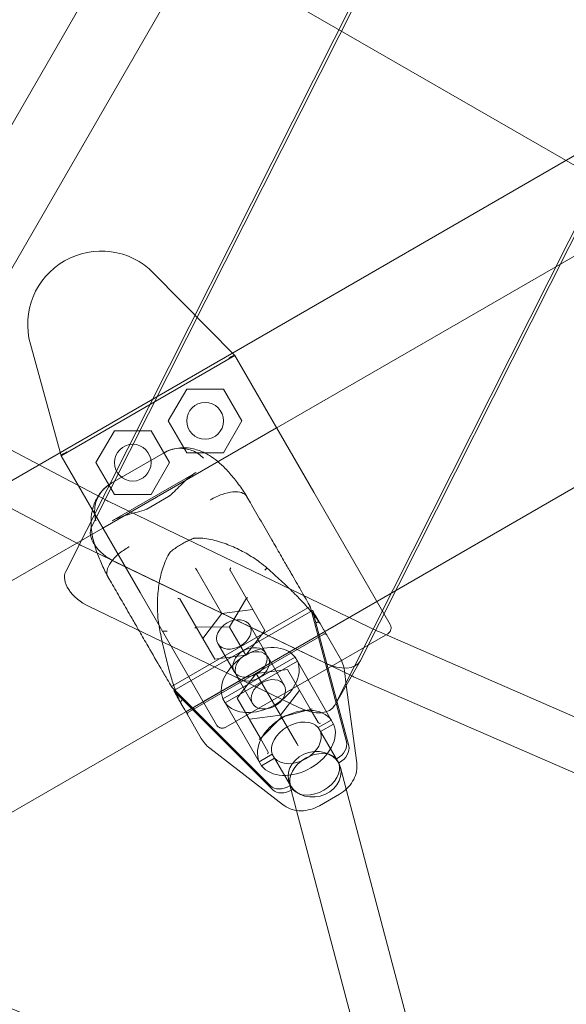
# Model space of a CAD drawing. Extents: x -31044 to -3819, y 15298 to 37467.
# Drawn here: x -17648 to -17484, y 21875 to 22169 of the extents above; entities that cross this region are included whole.
import ezdxf

# ---------------------------------------------------------------- set-up
doc = ezdxf.new("R2010")
doc.units = 0
doc.header["$LTSCALE"] = 350
doc.header["$MEASUREMENT"] = 0
doc.layers.get('0').update_dxf_attribs({"linetype": 'CONTINUOUS'})

# ---------------------------------------------------------------- blocks, each defined once
blk = doc.blocks.new('A$C6361106D')
at = {"color": 0, "linetype": 'Continuous', "lineweight": 0}
for p, q in [((-43410.95, 42681.63), (-42469.82, 43224.99)), ((-43383.81, 42667.28), (-42474.93, 43192.02)), ((-43127.66, 43171.71), (-43379.4, 42672.18)), ((-43188.12, 43165.23), (-43458.96, 42696.12)), ((-43387.13, 42658.79), (-43135.39, 43158.32)), ((-43195.27, 43109.85), (-43458.28, 42654.31)), ((-43298.89, 42632.16), (-43061.2, 43103.82)), ((-43068.93, 43090.43), (-43306.62, 42618.77)), ((-42810.64, 42535.43), (-43660.05, 43025.83)), ((-43351.19, 42616.83), (-42871.41, 42893.83)), ((-43336.54, 42723.45), (-43360.83, 42748.13)), ((-43397.72, 42726.83), (-43388.49, 42693.45)), ((-43336.53, 42723.44), (-43388.49, 42693.44)), ((-43336.53, 42723.44), (-43336.54, 42723.45)), ((-43312.9, 42682.52), (-43336.53, 42723.44)), ((-43374.83, 42680.01), (-43446.12, 42717.72)), ((-43356.43, 42703.87), (-43350.93, 42713.4)), ((-43350.93, 42713.4), (-43339.93, 42713.4)), ((-43339.93, 42713.4), (-43334.43, 42703.87)), ((-43383.05, 42666.88), (-43453.86, 42704.33)), ((-43350.93, 42694.34), (-43356.43, 42703.87)), ((-43334.43, 42703.87), (-43339.93, 42694.34)), ((-43378.08, 42691.37), (-43372.58, 42700.9)), ((-43324.02, 42701.78), (-43375.98, 42671.78)), ((-43372.58, 42700.9), (-43361.58, 42700.9)), ((-43361.58, 42700.9), (-43356.08, 42691.37)), ((-43373.33, 42685.3), (-43357.84, 42694.24)), ((-43339.93, 42694.34), (-43350.93, 42694.34)), ((-43388.49, 42693.45), (-43388.49, 42693.44)), ((-43388.49, 42693.44), (-43364.86, 42652.52)), ((-43372.58, 42681.84), (-43378.08, 42691.37)), ((-43356.08, 42691.37), (-43361.58, 42681.84)), ((-43373.2, 42673.98), (-43348.1, 42688.47)), ((-43361.58, 42681.84), (-43372.58, 42681.84)), ((-43290.04, 42642.92), (-43312.9, 42682.52)), ((-43293.83, 42640.96), (-43374.26, 42679.72)), ((-43356.33, 42681.25), (-43362.83, 42677.49)), ((-43331.88, 42679.39), (-43332.91, 42681.19)), ((-43534.2, 42580.45), (-43383.81, 42667.28)), ((-43382.56, 42666.62), (-43383.05, 42666.88)), ((-43301.56, 42627.57), (-43381.99, 42666.33)), ((-43372.42, 42661.72), (-43309.42, 42631.36)), ((-43347.94, 42659.21), (-43348.27, 42659.78)), ((-43340.45, 42646.24), (-43347.94, 42659.21)), ((-43331.14, 42647.44), (-43337.95, 42659.23)), ((-43374.48, 42657.19), (-43373.45, 42655.39)), ((-43364.86, 42652.52), (-43342, 42612.92)), ((-43346.14, 42638.78), (-43352.95, 42650.57)), ((-43346, 42619.85), (-43294.04, 42649.85)), ((-43338.15, 42642.25), (-43333.06, 42650.83)), ((-43317.15, 42617.97), (-43380.15, 42648.33)), ((-43313.98, 42648.29), (-43355.46, 42624.33)), ((-43313.29, 42647.09), (-43354.77, 42623.14)), ((-43331.14, 42647.44), (-43340.45, 42646.24)), ((-43327.52, 42641.17), (-43331.14, 42647.44)), ((-43313.75, 42647.63), (-43303.11, 42607.8)), ((-43340.45, 42646.24), (-43346.14, 42638.78)), ((-43313.06, 42646.43), (-43302.42, 42606.61)), ((-43348.12, 42642.14), (-43338.15, 42642.25)), ((-43338.15, 42642.25), (-43338.09, 42642.14)), ((-43333.22, 42633.71), (-43338.09, 42642.14)), ((-43333.22, 42633.71), (-43327.52, 42641.17)), ((-43327.24, 42634.35), (-43332.07, 42642.72)), ((-43311, 42643.22), (-43309.96, 42641.43)), ((-43309.93, 42641.38), (-43309.54, 42640.69)), ((-43309.54, 42640.69), (-43305, 42632.84)), ((-43219.98, 42608.74), (-43293.25, 42640.7)), ((-43309.91, 42640.09), (-43350.39, 42616.71)), ((-43346.14, 42638.78), (-43342.52, 42632.51)), ((-43339.26, 42612.18), (-43290.77, 42640.18)), ((-43336.76, 42628.85), (-43341.6, 42637.22)), ((-43342.52, 42632.51), (-43333.22, 42633.71)), ((-43340.08, 42620.67), (-43318.5, 42633.13)), ((-43339.39, 42619.48), (-43317.81, 42631.94)), ((-43321.72, 42624.79), (-43326.55, 42633.16)), ((-43318.5, 42633.13), (-43317.81, 42631.94)), ((-43317.81, 42631.94), (-43306.95, 42613.14)), ((-43298.98, 42631.99), (-43306.71, 42618.6)), ((-43320.79, 42629.5), (-43330.1, 42628.3)), ((-43320.79, 42629.5), (-43313.98, 42617.71)), ((-43303.75, 42629.17), (-43303.16, 42624.75)), ((-43331.24, 42619.29), (-43336.07, 42627.66)), ((-43330.1, 42628.3), (-43335.79, 42620.84)), ((-43330.1, 42628.3), (-43322.6, 42615.33)), ((-43228.61, 42595.74), (-43300.98, 42627.31)), ((-43325.84, 42594.68), (-43355, 42623.81)), ((-43322.86, 42615.77), (-43317.17, 42623.23)), ((-43303.16, 42624.75), (-43300.05, 42601.53)), ((-43325.15, 42593.49), (-43354.31, 42622.62)), ((-43339.39, 42619.48), (-43340.08, 42620.67)), ((-43335.79, 42620.84), (-43328.98, 42609.05)), ((-43351.53, 42617.43), (-43352.57, 42619.22)), ((-43351.11, 42616.69), (-43351.5, 42617.38)), ((-43328.54, 42600.68), (-43339.39, 42619.48)), ((-43322.54, 42615.21), (-43315.13, 42617.16)), ((-43315.13, 42617.16), (-43313.61, 42617.56)), ((-43313.4, 42616.71), (-43313.98, 42617.71)), ((-43462.86, 42552.36), (-43351.19, 42616.83)), ((-43346.57, 42608.84), (-43351.11, 42616.69)), ((-43332.17, 42614.57), (-43322.86, 42615.77)), ((-43329.04, 42608.65), (-43322.54, 42615.21)), ((-43322.6, 42615.33), (-43322.57, 42615.27)), ((-43322.54, 42615.21), (-43322.57, 42615.27)), ((-43322.54, 42615.21), (-43317.99, 42607.34)), ((-43311.61, 42613.61), (-43313.4, 42616.71)), ((-43307.65, 42614.34), (-43311.56, 42612.08)), ((-43311.56, 42612.08), (-43310.87, 42610.88)), ((-43306.95, 42613.14), (-43310.87, 42610.88)), ((-43328.98, 42609.05), (-43328.86, 42608.83)), ((-43328.86, 42608.83), (-43326.61, 42604.95)), ((-43310.87, 42610.88), (-43305.45, 42601.48)), ((-43321.94, 42588.9), (-43344.02, 42605.92)), ((-43317.58, 42606.62), (-43317.99, 42607.34)), ((-43325.31, 42604.14), (-43329.23, 42601.88)), ((-43324.62, 42602.94), (-43328.54, 42600.68)), ((-43324.62, 42602.94), (-43325.31, 42604.14)), ((-43319.19, 42593.54), (-43324.62, 42602.94)), ((-43306.14, 42602.68), (-43305.9, 42602.81)), ((-43305.45, 42601.48), (-43305.21, 42601.62)), ((-43303.21, 42593.65), (-43304.93, 42600.15)), ((-43318.08, 42587.29), (-43320.4, 42596.07)), ((-43320.12, 42594.6), (-43319.88, 42594.74)), ((-43319.43, 42593.41), (-43319.19, 42593.54)), ((-43270.55, 42469.94), (-43303.21, 42593.65)), ((-43311.22, 42588.71), (-43305.25, 42592.17)), ((-43289.35, 42478.48), (-43318.08, 42587.29))]:
    blk.add_line(p, q, dxfattribs=at)
for centre in [(-43345.43, 42703.87), (-43367.08, 42691.37)]:
    blk.add_circle(centre, 5.5, dxfattribs=at)
for centre, radius, start, end in [((-47016.5, 45422.96), 8937.56, 110.179773, 304.762011), ((-44326.36, 44400.13), 6053.26, 75.066681, 264.372702), ((-43552.8, 43842.41), 4950, 254.46614, 0), ((-43376.51, 42732.69), 22, 44.5559, 195.4441), ((-43356.83, 42682.11), 1, 300, 310.8729), ((-43363.33, 42678.36), 1, 289.1271, 300), ((-43348.54, 42667.77), 1, 94.1729, 111.6956), ((-43355.05, 42664.01), 1, 128.3044, 145.8271), ((-43313.66, 42627.84), 10, 7.6257, 30), ((-43337.91, 42613.84), 10, 210, 232.3743)]:
    blk.add_arc(centre, radius, start, end, dxfattribs=at)
for centre, major_axis, ratio, start_param, end_param in [((-43338.13, 42722.22), (1.6, 1.22), 0.200659, 0.025621, 1.545175), ((-43386.63, 42694.22), (-1.86, -0.78), 0.200659, 4.73801, 6.257564), ((-43372.48, 42685.35), (-8.66, 5), 0.581124, 1.6346, 1.698555), ((-43370.64, 42667.35), (8.66, -5), 0.581124, 3.174623, 4.840147), ((-43380.21, 42671.96), (-8.66, 5), 0.581124, 1.6346, 1.698555), ((-43378.38, 42653.96), (-8.66, 5), 0.581124, 0.03303, 1.698555), ((-43337.66, 42659.72), (-0.282, -0.495), 0.308789, 4.533761, 5.803848), ((-43337.38, 42659.23), (-0.599, 0.12), 0.491233, 0.107541, 0.408251), ((-43353.52, 42650.56), (0.57, -0.003), 0.308789, 0.479338, 1.749424), ((-43353.24, 42650.07), (0.195, 0.579), 0.491233, 5.874935, 6.175644), ((-43332.5, 42650.79), (-0.57, 0.003), 0.308789, 4.891017, 6.461813), ((-43322.94, 42643.92), (8.66, 5), 0.723472, 6.091199, 6.186747), ((-43322.25, 42642.72), (8.66, 5), 0.723472, 6.091199, 6.186747), ((-43348.37, 42641.63), (0.282, 0.495), 0.308789, 6.104557, 7.675354), ((-43292.05, 42646.59), (-8.66, 5), 0.581124, 1.698555, 1.762567), ((-43328.94, 42626.31), (10.83, 6.25), 0.690354, 0.080086, 3.061507), ((-43328.94, 42626.31), (10.83, 6.25), 0.690354, 3.221678, 6.2031), ((-43307.64, 42636.99), (8.66, -5), 0.581124, 4.840147, 6.283185), ((-43307.64, 42636.99), (8.66, -5), 0.581124, 0, 0.03303), ((-43299.78, 42633.2), (-8.66, 5), 0.581124, 1.698555, 1.700836), ((-43299.78, 42633.2), (-8.66, 5), 0.581124, 1.700836, 1.762567), ((-43347.19, 42629.92), (-8.66, -5), 0.723472, 0.096438, 0.191986), ((-43346.5, 42628.72), (-8.66, -5), 0.723472, 0.096438, 0.191986), ((-43318.09, 42607.51), (-10.83, -6.25), 0.690354, 3.221678, 6.2031), ((-43315.37, 42623.6), (8.66, -5), 0.581124, 4.840147, 6.316216), ((-43313.48, 42617.84), (0.534, 0.025), 0.643852, 3.463118, 3.763828), ((-43313.61, 42618.07), (-0.21, -0.503), 0.753355, 6.061711, 7.331798), ((-43318.09, 42607.51), (6.93, 4), 0.690354, 0.125328, 3.016265), ((-43318.09, 42607.51), (-10.83, -6.25), 0.690354, 0.080086, 3.061507), ((-43311.12, 42613.75), (-0.541, 0.07), 0.753355, 0.522184, 2.09298), ((-43329.48, 42608.91), (0.541, -0.07), 0.753355, 5.234573, 5.761001), ((-43329.48, 42608.91), (0.541, -0.07), 0.753355, 5.761001, 6.504659), ((-43329.34, 42608.68), (0.288, 0.45), 0.643852, 5.66095, 5.961659), ((-43318.09, 42607.51), (6.93, 4), 0.690354, 3.26692, 6.157857), ((-43307.71, 42605.95), (-4.33, -2.5), 0.723472, 1.570796, 2.949606), ((-43307.02, 42604.75), (-4.33, -2.5), 0.723472, 1.570796, 2.949606), ((-43326.98, 42604.59), (0.21, 0.503), 0.753355, 4.190205, 5.761001), ((-43312.66, 42598.11), (-6.93, -4), 0.690354, 3.26692, 6.157857), ((-43312.66, 42598.11), (-6.93, -4), 0.690354, 0.125328, 3.016265), ((-43321.93, 42597.74), (-4.33, -2.5), 0.723472, 0.191986, 1.570796), ((-43321.24, 42596.54), (-4.33, -2.5), 0.723472, 0.191986, 1.570796)]:
    blk.add_ellipse(centre, major_axis=major_axis, ratio=ratio, start_param=start_param, end_param=end_param, dxfattribs=at)
for centre, major_axis, ratio in [((-43336.83, 42639.97), (-4.76, -2.75), 0.723472), ((-43332, 42631.6), (-4.76, -2.75), 0.723472), ((-43331.31, 42630.41), (-4.76, -2.75), 0.723472), ((-43326.48, 42622.04), (-4.76, -2.75), 0.723472), ((-43312.66, 42598.11), (-7.73, -2.04), 0.84272)]:
    blk.add_ellipse(centre, major_axis=major_axis, ratio=ratio, dxfattribs=at)
for points, knots in [([(-43357.84, 42694.24), (-43357.73, 42694.3), (-43357.63, 42694.36), (-43357.41, 42694.48), (-43357.3, 42694.54), (-43357.07, 42694.65), (-43356.95, 42694.71), (-43356.7, 42694.82), (-43356.57, 42694.88), (-43356.31, 42694.99), (-43356.17, 42695.04), (-43356.03, 42695.1)], [1.7629335, 1.7629335, 1.7629335, 1.7629335, 1.7837846, 1.7837846, 1.8046356, 1.8046356, 1.8254867, 1.8254867, 1.8463378, 1.8463378, 1.8671889, 1.8671889, 1.8671889, 1.8671889]), ([(-43357.54, 42694.37), (-43357.53, 42694.38), (-43357.51, 42694.39), (-43356.77, 42694.83), (-43355.99, 42695.15), (-43354.36, 42695.58), (-43353.51, 42695.69), (-43351.41, 42695.65), (-43350.16, 42695.38), (-43347.83, 42694.36), (-43346.76, 42693.63), (-43345.86, 42692.7)], [-1.313788, -1.313788, -1.313788, -1.313788, -1.308452, -1.308452, -1.044843, -1.044843, -0.780989, -0.780989, -0.390527, -0.390527, 0, 0, 0, 0]), ([(-43339.42, 42689.67), (-43340.13, 42690.39), (-43340.87, 42691.08), (-43342.43, 42692.37), (-43343.25, 42692.97), (-43345.05, 42694.06), (-43346.03, 42694.56), (-43348.26, 42695.38), (-43349.51, 42695.71), (-43352.46, 42695.91), (-43354.2, 42695.77), (-43355.99, 42695.11)], [0, 0, 0, 0, 0.297096, 0.297096, 0.594192, 0.594192, 0.891289, 0.891289, 1.188385, 1.188385, 1.485481, 1.485481, 1.485481, 1.485481]), ([(-43356.17, 42681.36), (-43355.42, 42682.01), (-43354.76, 42682.64), (-43353.53, 42683.84), (-43352.96, 42684.41), (-43351.88, 42685.46), (-43351.37, 42685.94), (-43350.38, 42686.83), (-43349.9, 42687.22), (-43348.98, 42687.92), (-43348.53, 42688.23), (-43348.1, 42688.47)], [11.983107, 11.983107, 11.983107, 11.983107, 12.302881, 12.302881, 12.622656, 12.622656, 12.942431, 12.942431, 13.262206, 13.262206, 13.581981, 13.581981, 13.581981, 13.581981]), ([(-43332.98, 42681.29), (-43333.36, 42681.91), (-43333.75, 42682.52), (-43334.56, 42683.71), (-43334.97, 42684.3), (-43335.81, 42685.45), (-43336.23, 42686.01), (-43337.11, 42687.1), (-43337.56, 42687.64), (-43338.47, 42688.68), (-43338.94, 42689.18), (-43339.42, 42689.67)], [2.276994, 2.276994, 2.276994, 2.276994, 2.486567, 2.486567, 2.696139, 2.696139, 2.905712, 2.905712, 3.115284, 3.115284, 3.324857, 3.324857, 3.324857, 3.324857]), ([(-43378.08, 42673.92), (-43378.45, 42675.16), (-43378.58, 42676.45), (-43378.33, 42678.98), (-43377.95, 42680.2), (-43376.93, 42682.08), (-43376.41, 42682.79), (-43375.47, 42683.73), (-43375.14, 42684.02), (-43374.61, 42684.42), (-43374.43, 42684.55), (-43374.15, 42684.73), (-43374.06, 42684.79), (-43373.92, 42684.87), (-43373.87, 42684.9), (-43373.79, 42684.95), (-43373.76, 42684.96), (-43373.71, 42684.99), (-43373.69, 42685), (-43373.68, 42685.01)], [0, 0, 0, 0, 0.390754, 0.390754, 0.781577, 0.781577, 1.056706, 1.056706, 1.194231, 1.194231, 1.263057, 1.263057, 1.297591, 1.297591, 1.315091, 1.315091, 1.326302, 1.326302, 1.331668, 1.331668, 1.331668, 1.331668]), ([(-43375.75, 42683.46), (-43375.57, 42683.63), (-43375.4, 42683.79), (-43375.07, 42684.08), (-43374.9, 42684.22), (-43374.57, 42684.48), (-43374.41, 42684.6), (-43374.09, 42684.82), (-43373.94, 42684.93), (-43373.63, 42685.12), (-43373.48, 42685.21), (-43373.33, 42685.3)], [5.9880804, 5.9880804, 5.9880804, 5.9880804, 6.0180568, 6.0180568, 6.0480331, 6.0480331, 6.0780095, 6.0780095, 6.1079859, 6.1079859, 6.1379622, 6.1379622, 6.1379622, 6.1379622]), ([(-43375.7, 42683.51), (-43376.69, 42682.53), (-43377.42, 42681.48), (-43378.63, 42679.18), (-43379, 42677.95), (-43379.46, 42675.66), (-43379.55, 42674.58), (-43379.55, 42672.52), (-43379.47, 42671.53), (-43379.19, 42669.58), (-43378.99, 42668.63), (-43378.69, 42667.47), (-43378.64, 42667.26), (-43378.58, 42667.06)], [2.742306, 2.742306, 2.742306, 2.742306, 2.966518, 2.966518, 3.253832, 3.253832, 3.541145, 3.541145, 3.828459, 3.828459, 4.115772, 4.115772, 4.178873, 4.178873, 4.178873, 4.178873]), ([(-43343.89, 42680.2), (-43343.88, 42680.21), (-43343.86, 42680.22), (-43342.7, 42680.91), (-43341.51, 42681.47), (-43339.19, 42682.28), (-43338.08, 42682.54), (-43336.07, 42682.71), (-43335.19, 42682.64), (-43333.77, 42682.16), (-43333.25, 42681.76), (-43332.94, 42681.23)], [-1.575879, -1.575879, -1.575879, -1.575879, -1.570004, -1.570004, -1.171961, -1.171961, -0.781261, -0.781261, -0.390604, -0.390604, 0, 0, 0, 0]), ([(-43316.71, 42653.11), (-43316.72, 42653.14), (-43316.74, 42653.16), (-43317.67, 42654.77), (-43318.64, 42656.47), (-43320.3, 42659.34), (-43320.96, 42660.47), (-43322.04, 42662.35), (-43322.46, 42663.08), (-43323.74, 42665.29), (-43324.6, 42666.79), (-43326.55, 42670.16), (-43327.63, 42672.04), (-43329.79, 42675.78), (-43330.87, 42677.64), (-43331.88, 42679.39)], [0.634339, 0.634339, 0.634339, 0.634339, 0.637623, 0.637623, 0.850228, 0.850228, 0.983106, 0.983106, 1.066155, 1.066155, 1.232253, 1.232253, 1.439926, 1.439926, 1.657133, 1.657133, 1.657133, 1.657133]), ([(-43373.2, 42673.98), (-43372.78, 42674.23), (-43372.29, 42674.46), (-43371.23, 42674.91), (-43370.65, 42675.13), (-43369.39, 42675.54), (-43368.71, 42675.74), (-43367.26, 42676.16), (-43366.49, 42676.36), (-43364.84, 42676.83), (-43363.95, 42677.08), (-43363.01, 42677.41)], [12.608084, 12.608084, 12.608084, 12.608084, 12.927552, 12.927552, 13.247021, 13.247021, 13.56649, 13.56649, 13.885958, 13.885958, 14.205427, 14.205427, 14.205427, 14.205427]), ([(-43348.91, 42668.69), (-43349.39, 42668.5), (-43349.87, 42668.3), (-43350.82, 42667.85), (-43351.28, 42667.62), (-43352.21, 42667.12), (-43352.66, 42666.86), (-43353.55, 42666.31), (-43353.99, 42666.02), (-43354.84, 42665.43), (-43355.26, 42665.11), (-43355.67, 42664.79)], [1.7673853, 1.7673853, 1.7673853, 1.7673853, 1.8470171, 1.8470171, 1.9266489, 1.9266489, 2.0062807, 2.0062807, 2.0859125, 2.0859125, 2.1655443, 2.1655443, 2.1655443, 2.1655443]), ([(-43348.61, 42668.76), (-43347.96, 42668.81), (-43347.32, 42668.81), (-43345.88, 42668.72), (-43345.08, 42668.62), (-43343.51, 42668.33), (-43342.73, 42668.15), (-43340.44, 42667.52), (-43338.94, 42666.99), (-43336.01, 42665.75), (-43334.56, 42665.04), (-43332.45, 42663.84), (-43331.76, 42663.42), (-43330.4, 42662.54), (-43329.74, 42662.09), (-43328.31, 42661.03), (-43327.54, 42660.41), (-43326.81, 42659.77)], [11.983107, 11.983107, 11.983107, 11.983107, 12.166341, 12.166341, 12.401155, 12.401155, 12.635969, 12.635969, 13.105598, 13.105598, 13.575226, 13.575226, 13.81004, 13.81004, 14.044855, 14.044855, 14.331248, 14.331248, 14.331248, 14.331248]), ([(-43378.58, 42667.06), (-43378.4, 42666.4), (-43378.2, 42665.74), (-43377.75, 42664.43), (-43377.51, 42663.78), (-43377, 42662.47), (-43376.73, 42661.82), (-43376.16, 42660.52), (-43375.85, 42659.87), (-43375.22, 42658.58), (-43374.89, 42657.93), (-43374.54, 42657.29)], [0, 0, 0, 0, 0.209577, 0.209577, 0.419153, 0.419153, 0.62873, 0.62873, 0.838306, 0.838306, 1.047883, 1.047883, 1.047883, 1.047883]), ([(-43368.14, 42666.2), (-43368.16, 42666.19), (-43368.18, 42666.18), (-43369.35, 42665.52), (-43370.43, 42664.77), (-43372.3, 42663.17), (-43373.07, 42662.33), (-43374.23, 42660.68), (-43374.6, 42659.88), (-43374.9, 42658.41), (-43374.82, 42657.76), (-43374.51, 42657.23)], [-0.005636, -0.005636, -0.005636, -0.005636, 0, 0, 0.398285, 0.398285, 0.788987, 0.788987, 1.179646, 1.179646, 1.570252, 1.570252, 1.570252, 1.570252]), ([(-43358.86, 42640.58), (-43359.04, 42641.38), (-43359.18, 42642.19), (-43359.42, 42643.83), (-43359.51, 42644.65), (-43359.63, 42646.3), (-43359.67, 42647.12), (-43359.71, 42649.59), (-43359.64, 42651.24), (-43359.3, 42654.5), (-43359.04, 42656.11), (-43358.48, 42658.49), (-43358.26, 42659.28), (-43357.75, 42660.83), (-43357.46, 42661.59), (-43356.76, 42663.11), (-43356.36, 42663.86), (-43355.88, 42664.57)], [11.797215, 11.797215, 11.797215, 11.797215, 12.038036, 12.038036, 12.278857, 12.278857, 12.519678, 12.519678, 13.001321, 13.001321, 13.482963, 13.482963, 13.723784, 13.723784, 13.964606, 13.964606, 14.205427, 14.205427, 14.205427, 14.205427]), ([(-43326.8, 42659.72), (-43326.79, 42659.75), (-43326.8, 42659.77), (-43326.86, 42659.78), (-43326.9, 42659.76), (-43327.01, 42659.68), (-43327.08, 42659.63), (-43327.22, 42659.51), (-43327.29, 42659.45), (-43327.42, 42659.31), (-43327.49, 42659.24), (-43327.55, 42659.17), (-43327.56, 42659.17), (-43327.56, 42659.17)], [0, 0, 0, 0, 0.0390643, 0.0390643, 0.0781283, 0.0781283, 0.1171923, 0.1171923, 0.1475866, 0.1475866, 0.1772618, 0.1772618, 0.1779662, 0.1779662, 0.1779662, 0.1779662]), ([(-43326.81, 42659.77), (-43326.11, 42659.14), (-43325.42, 42658.52), (-43324.07, 42657.29), (-43323.4, 42656.68), (-43322.09, 42655.46), (-43321.44, 42654.86), (-43320.19, 42653.66), (-43319.57, 42653.06), (-43318.39, 42651.89), (-43317.82, 42651.32), (-43316.72, 42650.18), (-43316.19, 42649.62), (-43315.19, 42648.53), (-43314.71, 42648), (-43313.82, 42646.96), (-43313.4, 42646.45), (-43312.61, 42645.48), (-43312.25, 42645.01), (-43311.59, 42644.1), (-43311.29, 42643.67), (-43311.02, 42643.26)], [2.806284, 2.806284, 2.806284, 2.806284, 3.087922, 3.087922, 3.36956, 3.36956, 3.651198, 3.651198, 3.932836, 3.932836, 4.214474, 4.214474, 4.496112, 4.496112, 4.77775, 4.77775, 5.059388, 5.059388, 5.341027, 5.341027, 5.622665, 5.622665, 5.622665, 5.622665]), ([(-43373.45, 42655.39), (-43372.56, 42653.84), (-43371.61, 42652.21), (-43369.71, 42648.92), (-43368.77, 42647.28), (-43367.12, 42644.44), (-43366.43, 42643.24), (-43365.31, 42641.3), (-43364.88, 42640.55), (-43363.61, 42638.34), (-43362.77, 42636.9), (-43360.66, 42633.24), (-43359.42, 42631.09), (-43358.28, 42629.11)], [-1.657133, -1.657133, -1.657133, -1.657133, -1.464841, -1.464841, -1.282082, -1.282082, -1.149204, -1.149204, -1.066155, -1.066155, -0.900057, -0.900057, -0.634339, -0.634339, -0.634339, -0.634339]), ([(-43316.71, 42653.11), (-43316.7, 42653.11), (-43316.7, 42653.1), (-43316.25, 42652.32), (-43315.84, 42651.6), (-43315.35, 42650.72), (-43315.29, 42650.61), (-43315.22, 42650.49)], [-0.4002154, -0.4002154, -0.4002154, -0.4002154, -0.3971584, -0.3971584, -0.0508291, -0.0508291, 0, 0, 0, 0]), ([(-43312.29, 42643.46), (-43312.29, 42643.46), (-43312.29, 42643.47), (-43312.24, 42643.49), (-43312.19, 42643.52), (-43312.07, 42643.57), (-43312, 42643.59), (-43311.81, 42643.62), (-43311.69, 42643.63), (-43311.45, 42643.59), (-43311.33, 42643.54), (-43311.14, 42643.41), (-43311.06, 42643.33), (-43311, 42643.23)], [-0.156655, -0.156655, -0.156655, -0.156655, -0.156068, -0.156068, -0.1392346, -0.1392346, -0.1181806, -0.1181806, -0.0796644, -0.0796644, -0.0396094, -0.0396094, 0, 0, 0, 0]), ([(-43311.17, 42643.52), (-43311.17, 42643.52), (-43311.17, 42643.53), (-43311.45, 42644.01), (-43311.74, 42644.49), (-43312.12, 42645.12), (-43312.16, 42645.2), (-43312.21, 42645.28)], [-0.4002154, -0.4002154, -0.4002154, -0.4002154, -0.3971584, -0.3971584, -0.0508291, -0.0508291, 0, 0, 0, 0]), ([(-43358.26, 42637.78), (-43358.27, 42637.83), (-43358.28, 42637.88), (-43358.48, 42638.81), (-43358.67, 42639.69), (-43358.86, 42640.58)], [6.5100136, 6.5100136, 6.5100136, 6.5100136, 6.5263664, 6.5263664, 6.8017681, 6.8017681, 6.8017681, 6.8017681]), ([(-43356.78, 42640.95), (-43357.98, 42640.95), (-43357.98, 42640.95), (-43357.99, 42640.95), (-43357.99, 42640.95), (-43357.99, 42640.95)], [-0.000638592, -0.000638592, -0.000638592, -0.000638592, 0, 0, 0.000638592, 0.000638592, 0.000638592, 0.000638592]), ([(-43311.17, 42643.52), (-43311.16, 42643.51), (-43311.15, 42643.49), (-43311.09, 42643.39), (-43311.05, 42643.31), (-43311, 42643.22)], [0.6343392, 0.6343392, 0.6343392, 0.6343392, 0.63762252, 0.63762252, 0.6572748, 0.6572748, 0.6572748, 0.6572748]), ([(-43290.77, 42640.18), (-43290.66, 42640.24), (-43290.55, 42640.32), (-43290.35, 42640.5), (-43290.26, 42640.6), (-43290.11, 42640.8), (-43290.03, 42640.91), (-43289.91, 42641.15), (-43289.87, 42641.28), (-43289.8, 42641.52), (-43289.78, 42641.65), (-43289.76, 42641.92), (-43289.77, 42642.05), (-43289.8, 42642.3), (-43289.83, 42642.43), (-43289.92, 42642.69), (-43289.97, 42642.81), (-43290.04, 42642.92)], [0, 0, 0, 0, 0.370202, 0.370202, 0.740405, 0.740405, 1.110667, 1.110667, 1.480928, 1.480928, 1.851266, 1.851266, 2.221603, 2.221603, 2.59201, 2.59201, 2.962416, 2.962416, 2.962416, 2.962416]), ([(-43352.59, 42619.26), (-43352.8, 42619.69), (-43353.02, 42620.15), (-43353.46, 42621.15), (-43353.68, 42621.69), (-43354.13, 42622.82), (-43354.35, 42623.42), (-43354.79, 42624.68), (-43355.01, 42625.34), (-43355.45, 42626.71), (-43355.66, 42627.43), (-43356.09, 42628.9), (-43356.3, 42629.66), (-43356.71, 42631.23), (-43356.92, 42632.03), (-43357.32, 42633.67), (-43357.52, 42634.51), (-43357.9, 42636.15), (-43358.08, 42636.96), (-43358.26, 42637.78)], [4.047751, 4.047751, 4.047751, 4.047751, 4.323153, 4.323153, 4.598555, 4.598555, 4.873956, 4.873956, 5.149358, 5.149358, 5.42476, 5.42476, 5.700161, 5.700161, 5.975563, 5.975563, 6.250965, 6.250965, 6.510014, 6.510014, 6.510014, 6.510014]), ([(-43309.04, 42639.84), (-43309.07, 42639.88), (-43309.1, 42639.93), (-43309.17, 42640), (-43309.21, 42640.03), (-43309.34, 42640.12), (-43309.45, 42640.15), (-43309.6, 42640.17), (-43309.66, 42640.17), (-43309.79, 42640.15), (-43309.86, 42640.12), (-43309.91, 42640.09)], [0, 0, 0, 0, 0.204679, 0.204679, 0.403114, 0.403114, 0.847546, 0.847546, 1.106602, 1.106602, 1.524685, 1.524685, 1.524685, 1.524685]), ([(-43356.75, 42626.52), (-43356.93, 42626.82), (-43357.07, 42627.05), (-43357.58, 42627.91), (-43357.92, 42628.49), (-43358.27, 42629.1), (-43358.27, 42629.11), (-43358.28, 42629.11)], [-0.3702244, -0.3702244, -0.3702244, -0.3702244, -0.2505467, -0.2505467, 0, 0, 0.0028319, 0.0028319, 0.0028319, 0.0028319]), ([(-43353.74, 42621.31), (-43353.62, 42621.08), (-43353.52, 42620.91), (-43353.18, 42620.3), (-43352.96, 42619.91), (-43352.74, 42619.53), (-43352.74, 42619.52), (-43352.74, 42619.52)], [-0.3702244, -0.3702244, -0.3702244, -0.3702244, -0.2505467, -0.2505467, 0, 0, 0.0028319, 0.0028319, 0.0028319, 0.0028319]), ([(-43352.13, 42620.46), (-43352.13, 42620.46), (-43352.13, 42620.46), (-43352.18, 42620.43), (-43352.23, 42620.4), (-43352.33, 42620.32), (-43352.38, 42620.28), (-43352.51, 42620.13), (-43352.57, 42620.02), (-43352.66, 42619.79), (-43352.67, 42619.67), (-43352.66, 42619.45), (-43352.63, 42619.35), (-43352.59, 42619.26)], [-0.0005869, -0.0005869, -0.0005869, -0.0005869, 0, 0, 0.0168335, 0.0168335, 0.0378876, 0.0378876, 0.0764041, 0.0764041, 0.1164593, 0.1164593, 0.1519507, 0.1519507, 0.1519507, 0.1519507]), ([(-43350.39, 42616.71), (-43350.43, 42616.69), (-43350.48, 42616.66), (-43350.55, 42616.58), (-43350.59, 42616.54), (-43350.66, 42616.41), (-43350.7, 42616.3), (-43350.7, 42616.09), (-43350.68, 42615.99), (-43350.63, 42615.88), (-43350.62, 42615.86), (-43350.61, 42615.84)], [0, 0, 0, 0, 0.309434, 0.309434, 0.581923, 0.581923, 1.048176, 1.048176, 1.436772, 1.436772, 1.523741, 1.523741, 1.523741, 1.523741]), ([(-43342, 42612.92), (-43341.94, 42612.81), (-43341.86, 42612.7), (-43341.68, 42612.5), (-43341.58, 42612.4), (-43341.38, 42612.25), (-43341.27, 42612.18), (-43341.03, 42612.06), (-43340.9, 42612.02), (-43340.66, 42611.95), (-43340.53, 42611.93), (-43340.26, 42611.91), (-43340.13, 42611.92), (-43339.88, 42611.95), (-43339.75, 42611.98), (-43339.49, 42612.06), (-43339.37, 42612.12), (-43339.26, 42612.18)], [-2.962416, -2.962416, -2.962416, -2.962416, -2.59201, -2.59201, -2.221603, -2.221603, -1.851266, -1.851266, -1.480928, -1.480928, -1.110667, -1.110667, -0.740405, -0.740405, -0.370202, -0.370202, 0, 0, 0, 0]), ([(-43300.05, 42601.53), (-43299.94, 42600.7), (-43299.97, 42599.84), (-43300.27, 42598.18), (-43300.56, 42597.36), (-43301.35, 42595.8), (-43301.87, 42595.05), (-43303.11, 42593.69), (-43303.84, 42593.07), (-43304.83, 42592.42), (-43305.03, 42592.29), (-43305.25, 42592.17)], [0, 0, 0, 0, 2.663479, 2.663479, 5.336746, 5.336746, 8.096815, 8.096815, 10.923999, 10.923999, 11.658519, 11.658519, 11.658519, 11.658519]), ([(-43311.22, 42588.71), (-43312.06, 42588.23), (-43312.96, 42587.85), (-43314.78, 42587.33), (-43315.72, 42587.19), (-43317.56, 42587.18), (-43318.48, 42587.31), (-43320.19, 42587.83), (-43321, 42588.22), (-43321.79, 42588.79), (-43321.86, 42588.84), (-43321.94, 42588.9)], [0, 0, 0, 0, 2.887161, 2.887161, 5.743034, 5.743034, 8.580001, 8.580001, 11.359547, 11.359547, 11.654566, 11.654566, 11.654566, 11.654566]), ([(-43173.61, 42424.1), (-43196.48, 42435.29), (-43219.42, 42446.24), (-43276.34, 42472.77), (-43310.37, 42488.06), (-43378.4, 42517.62), (-43412.39, 42531.88), (-43480.12, 42559.41), (-43513.85, 42572.69), (-43548.91, 42586.1), (-43550.49, 42586.7), (-43552.06, 42587.3)], [2061.284969, 2061.284969, 2061.284969, 2061.284969, 2137.468571, 2137.468571, 2249.966917, 2249.966917, 2362.465263, 2362.465263, 2474.963609, 2474.963609, 2480.255005, 2480.255005, 2480.255005, 2480.255005]), ([(-43557.44, 42577.98), (-43555.88, 42577.39), (-43554.32, 42576.79), (-43519.29, 42563.35), (-43485.57, 42550.05), (-43417.86, 42522.46), (-43383.87, 42508.18), (-43315.86, 42478.58), (-43281.84, 42463.27), (-43224.93, 42436.71), (-43201.99, 42425.75), (-43179.13, 42414.55)], [1119.689889, 1119.689889, 1119.689889, 1119.689889, 1124.932825, 1124.932825, 1237.426108, 1237.426108, 1349.91939, 1349.91939, 1462.412673, 1462.412673, 1538.595043, 1538.595043, 1538.595043, 1538.595043])]:
    blk.add_open_spline(points, degree=3, knots=knots, dxfattribs=at)
for points in [[(-43332.91, 42681.19), (-43332.92, 42681.2), (-43332.93, 42681.22), (-43332.94, 42681.23)], [(-43374.51, 42657.23), (-43374.5, 42657.22), (-43374.49, 42657.2), (-43374.48, 42657.19)], [(-43315.22, 42650.49), (-43314.78, 42649.72), (-43314.37, 42648.98), (-43313.98, 42648.29)], [(-43312.21, 42645.28), (-43312.55, 42645.85), (-43312.91, 42646.45), (-43313.29, 42647.09)], [(-43311, 42643.22), (-43311, 42643.23), (-43311, 42643.23), (-43311, 42643.23)], [(-43309.96, 42641.43), (-43309.95, 42641.42), (-43309.94, 42641.4), (-43309.93, 42641.38)], [(-43355.46, 42624.33), (-43355.86, 42625.02), (-43356.3, 42625.75), (-43356.75, 42626.52)], [(-43354.77, 42623.14), (-43354.41, 42622.5), (-43354.06, 42621.88), (-43353.74, 42621.31)], [(-43352.57, 42619.22), (-43352.62, 42619.32), (-43352.68, 42619.42), (-43352.74, 42619.52)], [(-43352.59, 42619.26), (-43352.58, 42619.25), (-43352.58, 42619.24), (-43352.57, 42619.23)], [(-43352.57, 42619.23), (-43352.57, 42619.23), (-43352.57, 42619.23), (-43352.57, 42619.22)], [(-43351.5, 42617.38), (-43351.51, 42617.4), (-43351.52, 42617.42), (-43351.53, 42617.43)]]:
    blk.add_open_spline(points, degree=3, dxfattribs=at)

msp = doc.modelspace()

# ---------------------------------------------------------------- block references
msp.add_blockref('A$C6361106D', (25753.18, -20654.58, 1987.93))

doc.saveas('drawing.dxf')
